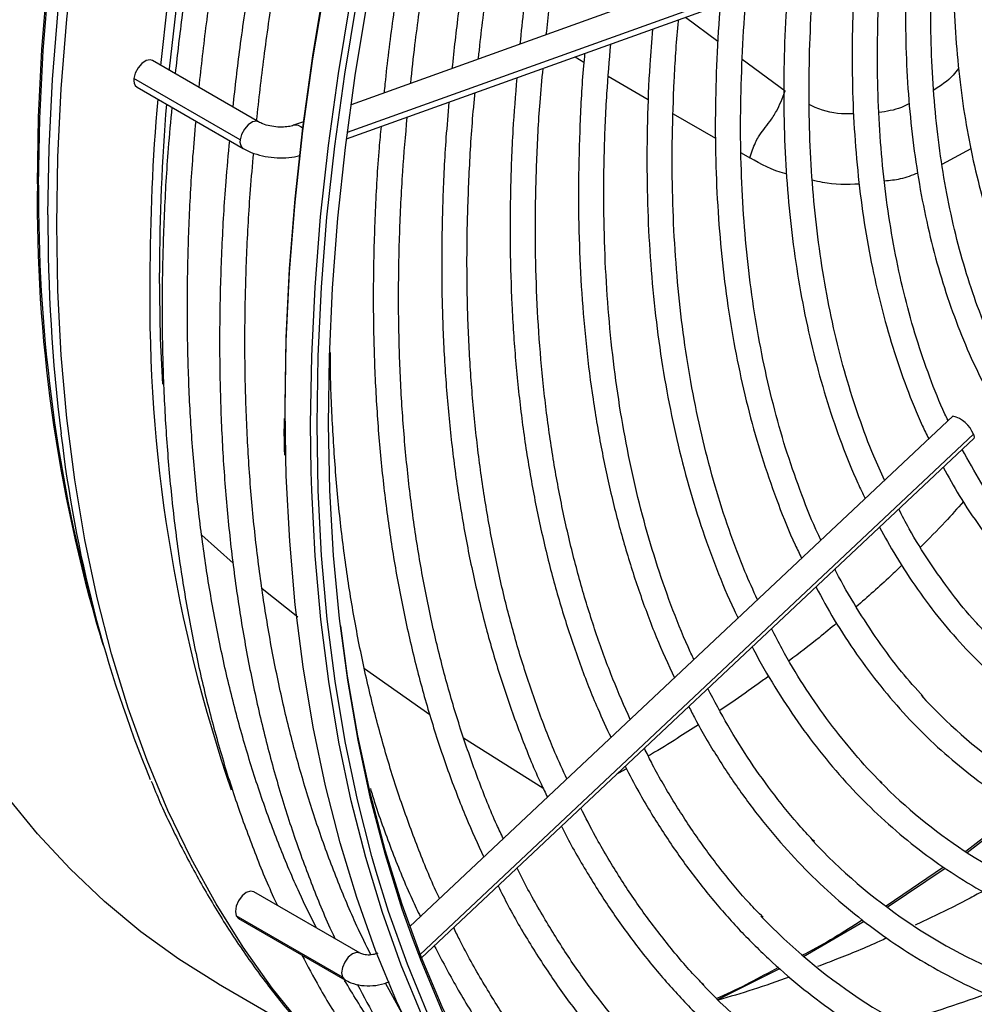
# Model space of a CAD drawing. Units: millimetres. Extents: x 5 to 414, y 3 to 291.
# Drawn here: x 225 to 229, y 24 to 29 of the extents above; entities that cross this region are included whole.
import ezdxf

# ---------------------------------------------------------------- set-up
doc = ezdxf.new("R2010")
doc.units = ezdxf.units.MM

msp = doc.modelspace()

# ---------------------------------------------------------------- linework, layer by layer
at = {"color": 7, "linetype": 'Continuous', "lineweight": 25}
for p, q in [((228.5593, 29.1686), (226.1462, 28.3017)), ((226.1261, 28.15), (228.6053, 29.0406)), ((225.7376, 28.2257), (225.2676, 28.4971)), ((225.6559, 28.1466), (225.1859, 28.4179)), ((225.1996, 28.3793), (225.6696, 28.1079)), ((225.9362, 28.2263), (225.8924, 28.2106)), ((228.8079, 26.9237), (226.4066, 24.6647)), ((226.4585, 24.5269), (228.9011, 26.8246)), ((224.9995, 26.0909), (225.0439, 25.9321)), ((225.0507, 25.9081), (225.0388, 25.9456)), ((229.1085, 25.1857), (228.8667, 24.9979)), ((228.8724, 24.9936), (229.1155, 25.1813)), ((228.7677, 24.9282), (228.5131, 24.7555)), ((228.5183, 24.7509), (228.775, 24.9235)), ((226.1865, 24.5474), (225.7165, 24.8188)), ((226.1081, 24.4416), (225.638, 24.713)), ((225.6485, 24.701), (226.1185, 24.4296)), ((228.1485, 24.5333), (228.4162, 24.6891)), ((227.7684, 24.342), (228.0429, 24.4792)), ((225.5593, 24.4119), (225.9736, 24.1727)), ((226.372, 24.2806), (226.2981, 24.415))]:
    msp.add_line(p, q, dxfattribs=at)
at = {"color": 8, "linetype": 'Continuous', "lineweight": 25}
for p, q in [((228.6269, 29.0755), (226.1297, 28.1784)), ((227.6256, 28.6886), (227.7696, 28.5824)), ((227.1373, 28.5132), (227.1762, 28.4907)), ((227.877, 28.5032), (228.0666, 28.3633)), ((227.2844, 28.428), (227.4614, 28.3254)), ((227.5713, 28.262), (227.759, 28.154)), ((228.888, 28.1066), (228.76, 28.0377)), ((227.8719, 28.0891), (227.9103, 28.067)), ((228.8994, 26.8432), (226.4527, 24.5416)), ((225.4855, 26.3975), (225.6241, 26.2733)), ((225.753, 26.1615), (225.911, 26.0359)), ((226.2058, 25.8076), (226.4945, 25.6032)), ((226.6442, 25.5008), (226.9954, 25.2783))]:
    msp.add_line(p, q, dxfattribs=at)
at = {"color": 8, "linetype": 'Continuous', "lineweight": 25, "flags": 128}
for points in [[(224.7588, 27.9522), (224.7637, 28.2468), (224.7786, 28.5466), (224.8034, 28.8513), (224.838, 29.1603), (224.8824, 29.4732), (224.9366, 29.7895), (225.0004, 30.1086), (225.0737, 30.4302), (225.1565, 30.7536), (225.2486, 31.0785), (225.3498, 31.4043), (225.4601, 31.7305), (225.5792, 32.0565), (225.707, 32.382), (225.8265, 32.6678)], [(224.7643, 27.9461), (224.7693, 28.2408), (224.7842, 28.5407), (224.8089, 28.8455), (224.8436, 29.1547), (224.888, 29.4677), (224.9422, 29.7841), (225.006, 30.1033), (225.0794, 30.425), (225.1622, 30.7486), (225.2543, 31.0736), (225.3556, 31.3995), (225.4659, 31.7258), (225.5851, 32.052), (225.7129, 32.3776), (225.8326, 32.6637)], [(224.8053, 27.8143), (224.8103, 28.1114), (224.8252, 28.4138), (224.85, 28.721), (224.8847, 29.0326), (224.9292, 29.3481), (224.9835, 29.667), (225.0475, 29.9888), (225.121, 30.313), (225.204, 30.6392), (225.2963, 30.9668), (225.3979, 31.2954), (225.5085, 31.6243), (225.6279, 31.9533), (225.7561, 32.2816), (225.8927, 32.6089), (225.9034, 32.6338)], [(224.8441, 27.7714), (224.8491, 28.0693), (224.864, 28.3726), (224.8889, 28.6806), (224.9237, 28.9931), (224.9684, 29.3094), (225.0228, 29.6291), (225.0869, 29.9518), (225.1607, 30.2769), (225.2439, 30.604), (225.3365, 30.9325), (225.4383, 31.2619), (225.5492, 31.5918), (225.6689, 31.9216), (225.7974, 32.2509), (225.9344, 32.5791), (225.9472, 32.6086)], [(225.8572, 26.7431), (225.8545, 26.9542), (225.8593, 27.2547), (225.8739, 27.5604), (225.8985, 27.871), (225.933, 28.1859), (225.9773, 28.5048), (226.0314, 28.8271), (226.0951, 29.1524), (226.1684, 29.4802), (226.2512, 29.81), (226.3433, 30.1412), (226.4447, 30.4735), (226.5551, 30.8063), (226.6744, 31.1391), (226.8024, 31.4715), (226.9389, 31.8029), (227.0838, 32.1328), (227.2368, 32.4608)], [(225.9703, 26.6778), (225.9676, 26.8889), (225.9724, 27.1893), (225.9871, 27.4951), (226.0117, 27.8057), (226.0462, 28.1206), (226.0905, 28.4395), (226.1445, 28.7618), (226.2082, 29.0871), (226.2815, 29.4149), (226.3643, 29.7447), (226.4565, 30.0759), (226.5578, 30.4082), (226.6682, 30.741), (226.7875, 31.0738), (226.9155, 31.4062), (227.0521, 31.7376), (227.1969, 32.0675), (227.3499, 32.3955)], [(225.7374, 28.2258), (225.7276, 28.2288), (225.7099, 28.2255), (225.6911, 28.2133), (225.6743, 28.194), (225.6619, 28.1706), (225.6559, 28.1466)], [(226.4777, 23.7172), (226.3945, 23.7805), (226.2332, 23.9164), (226.0798, 24.0638), (225.9344, 24.2226), (225.7974, 24.3926), (225.6689, 24.5735), (225.5492, 24.7651), (225.4383, 24.9669), (225.3365, 25.1788), (225.2439, 25.4004), (225.1607, 25.6314), (225.0869, 25.8714), (225.0228, 26.12), (224.9684, 26.3769), (224.9237, 26.6417), (224.8889, 26.914), (224.864, 27.1933), (224.8491, 27.4792), (224.8441, 27.7714)], [(229.0815, 22.1776), (228.8672, 22.2185), (228.6587, 22.2721), (228.4561, 22.3382), (228.2597, 22.4169), (228.07, 22.508), (227.887, 22.6112), (227.7112, 22.7266), (227.5427, 22.8539), (227.3818, 22.9929), (227.2288, 23.1435), (227.0839, 23.3053), (226.9473, 23.4782), (226.8192, 23.6619), (226.6998, 23.8562), (226.5892, 24.0607), (226.4877, 24.2751), (226.3954, 24.4991), (226.3124, 24.7324), (226.2576, 24.9089)], [(228.9508, 22.2718), (228.7411, 22.3221), (228.5373, 22.385), (228.3397, 22.4605), (228.1486, 22.5485), (227.9643, 22.6488), (227.7871, 22.7613), (227.6173, 22.8858), (227.455, 23.0222), (227.3006, 23.1701), (227.1543, 23.3295), (227.0163, 23.5), (226.8867, 23.6814), (226.7659, 23.8735), (226.654, 24.0759), (226.5511, 24.2883), (226.4574, 24.5104), (226.4177, 24.6151)], [(226.1865, 24.5474), (226.1709, 24.5504), (226.1525, 24.544), (226.1341, 24.5292), (226.1185, 24.5082), (226.1081, 24.4841), (226.1044, 24.4608), (226.1081, 24.4416)], [(226.1081, 24.4416), (226.1185, 24.4296), (226.1185, 24.4296)]]:
    msp.add_lwpolyline(points, dxfattribs=at)
at = {"color": 7, "linetype": 'Continuous', "lineweight": 25, "flags": 128}
for points in [[(225.3046, 28.4757), (225.3362, 28.7549), (225.3808, 29.0713), (225.4353, 29.391), (225.4994, 29.7137), (225.5731, 30.0388), (225.6564, 30.3659), (225.7489, 30.6944), (225.8508, 31.0238), (225.9616, 31.3537), (226.0814, 31.6835), (226.2099, 32.0128), (226.3469, 32.341), (226.3597, 32.3705)], [(225.3428, 28.4536), (225.3435, 28.4611), (225.3781, 28.7715), (225.4224, 29.0858), (225.4765, 29.4035), (225.5402, 29.7241), (225.6135, 30.0471), (225.6962, 30.372), (225.7882, 30.6984), (225.8893, 31.0257), (225.9995, 31.3534), (226.1185, 31.6811), (226.2462, 32.0083), (226.3823, 32.3343), (226.3903, 32.3528)], [(225.8546, 26.9304), (225.8545, 26.9706), (225.8592, 27.2704), (225.8739, 27.5754), (225.8985, 27.8854), (225.9329, 28.1997), (225.9771, 28.5179), (226.031, 28.8395), (226.0946, 29.1641), (226.1677, 29.4912), (226.2504, 29.8203), (226.3423, 30.1508), (226.4434, 30.4824), (226.5536, 30.8145), (226.6726, 31.1466), (226.8004, 31.4783), (226.9366, 31.809), (227.0812, 32.1382), (227.1369, 32.2598)], [(226.2576, 24.9089), (226.2389, 24.9747), (226.1749, 25.2255), (226.1205, 25.4845), (226.0759, 25.7514), (226.0411, 26.0257), (226.0162, 26.307), (226.0011, 26.5949), (225.9959, 26.8889), (226.0007, 27.1887), (226.0153, 27.4938), (226.0399, 27.8037), (226.0743, 28.118), (226.1185, 28.4362), (226.1724, 28.7579)], [(226.4177, 24.6151), (226.373, 24.742), (226.2981, 24.9825), (226.2329, 25.2318), (226.1773, 25.4893), (226.1314, 25.7547), (226.0954, 26.0277), (226.0693, 26.3077), (226.0531, 26.5945), (226.0469, 26.8875), (226.0506, 27.1862), (226.0643, 27.4904), (226.088, 27.7994), (226.1215, 28.1129), (226.1649, 28.4304), (226.218, 28.7513)], [(225.5593, 24.4119), (225.559, 24.4121), (225.3838, 24.5213), (225.216, 24.6425), (225.0557, 24.7755), (224.9032, 24.9201), (224.7587, 25.0761), (224.6225, 25.2432), (224.4947, 25.4212), (224.3756, 25.6097), (224.2654, 25.8086), (224.1641, 26.0175), (224.072, 26.236), (223.9892, 26.4639), (223.9159, 26.7008), (223.8521, 26.9463), (223.7979, 27.2), (223.7535, 27.4616), (223.7189, 27.7306), (223.6941, 28.0067), (223.6792, 28.2894), (223.6743, 28.5783)], [(225.2676, 28.4971), (225.2576, 28.5001), (225.2398, 28.4968), (225.2211, 28.4846), (225.2043, 28.4653), (225.1919, 28.4419), (225.1859, 28.4179)], [(225.3134, 27.0654), (225.3039, 27.2675), (225.299, 27.5578)], [(228.8994, 26.8432), (228.903, 26.83), (228.9011, 26.8246)], [(227.8141, 22.6292), (227.7496, 22.6675), (227.5734, 22.7831), (227.4045, 22.9107), (227.2433, 23.05), (227.09, 23.2009), (226.9448, 23.363), (226.8079, 23.5363), (226.6795, 23.7204), (226.5599, 23.9151), (226.4491, 24.12), (226.3474, 24.3348), (226.2548, 24.5593), (226.1717, 24.7931), (226.098, 25.0359), (226.0338, 25.2873), (225.9794, 25.5468), (225.9347, 25.8143), (225.8998, 26.0891), (225.8748, 26.371), (225.8597, 26.6595), (225.8572, 26.7431)], [(226.4605, 24.2695), (226.368, 24.494), (226.2848, 24.7278), (226.2111, 24.9706), (226.147, 25.2219), (226.0925, 25.4815), (226.0478, 25.749), (226.0129, 26.0238), (225.9879, 26.3057), (225.9728, 26.5942), (225.9703, 26.6778)], [(228.9446, 22.2981), (228.7354, 22.3482), (228.532, 22.411), (228.3348, 22.4864), (228.1441, 22.5742), (227.9603, 22.6743), (227.7834, 22.7866), (227.6139, 22.9108), (227.452, 23.0468), (227.2979, 23.1945), (227.1519, 23.3535), (227.0142, 23.5237), (226.8849, 23.7047), (226.7644, 23.8963), (226.6527, 24.0983), (226.55, 24.3103), (226.4565, 24.5319), (226.3723, 24.763), (226.2976, 25.003), (226.2325, 25.2517), (226.177, 25.5087), (226.1312, 25.7736), (226.1011, 25.9957)], [(225.7165, 24.8188), (225.7009, 24.8218), (225.6825, 24.8154), (225.6641, 24.8005), (225.6485, 24.7795), (225.638, 24.7555), (225.6344, 24.7321), (225.638, 24.713)], [(225.638, 24.713), (225.6485, 24.701), (225.6485, 24.701)]]:
    msp.add_lwpolyline(points, dxfattribs=at)
at = {"color": 7, "linetype": 'Continuous', "lineweight": 25}
for centre, radius, start, end in [((225.2205, 28.4084), 0.0358, 164.6498, 234.3481), ((234.6962, 27.522), 9.4397, 175.1107, 179.93148), ((234.6543, 27.5472), 9.3553, 175.35855, 179.93485), ((231.922, 27.4315), 6.6662, 179.12531, 198.91433), ((228.778, 26.7976), 0.1296, 20.6165, 76.6839), ((230.6267, 27.5184), 5.8027, 186.65883, 202.30474), ((230.298, 27.1696), 2.2018, 222.2571, 248.1446), ((230.1412, 26.9436), 2.3277, 224.7282, 248.4213), ((229.997, 26.7385), 2.4777, 223.0562, 248.5434), ((229.8424, 26.5167), 2.6084, 223.8023, 248.7306), ((229.6901, 26.299), 2.7437, 223.4279, 248.8848), ((226.8771, 30.0433), 6.0444, 286.24615, 290.07607)]:
    msp.add_arc(centre, radius, start, end, dxfattribs=at)
at = {"color": 8, "linetype": 'Continuous', "lineweight": 25}
for centre, radius, start, end in [((225.901, 28.1716), 0.0399, 38.1796, 102.5439), ((225.6905, 28.1371), 0.0359, 164.6538, 234.3179), ((231.4895, 27.8687), 6.7313, 179.28962, 196.60119), ((231.7431, 27.8883), 6.9791, 179.52575, 194.92457), ((232.61, 27.7948), 7.8047, 179.85712, 186.9858)]:
    msp.add_arc(centre, radius, start, end, dxfattribs=at)
at = {"color": 7, "linetype": 'Continuous', "lineweight": 25}
for points, knots in [([(226.4446, 32.3214), (226.4137, 32.251), (226.3375, 32.0771), (226.2244, 31.7981), (226.1046, 31.4852), (225.9929, 31.1718), (225.8891, 30.8584), (225.7935, 30.5454), (225.7062, 30.2333), (225.6273, 29.9225), (225.5569, 29.6134), (225.4951, 29.3064), (225.4423, 29.002), (225.3992, 28.7123), (225.3781, 28.5261), (225.3682, 28.439)], [0, 0, 0, 0, 0.0541411, 0.1337489, 0.2133591, 0.292972, 0.3725881, 0.4522076, 0.5318309, 0.6114583, 0.6910901, 0.7707266, 0.8503679, 0.9300143, 1, 1, 1, 1]), ([(225.4741, 28.3778), (225.4844, 28.4713), (225.5056, 28.6628), (225.5485, 28.9569), (225.6001, 29.2584), (225.6607, 29.5627), (225.7297, 29.8692), (225.8073, 30.1775), (225.8932, 30.4872), (225.9874, 30.7979), (226.0898, 31.1091), (226.2001, 31.4205), (226.3185, 31.7314), (226.4322, 32.0133), (226.5096, 32.1907), (226.5421, 32.2651)], [0, 0, 0, 0, 0.075151, 0.154017, 0.232887, 0.311762, 0.390641, 0.469525, 0.548413, 0.627305, 0.7062, 0.785099, 0.864001, 0.942906, 1, 1, 1, 1]), ([(226.6991, 32.1745), (226.6683, 32.1041), (226.592, 31.9301), (226.479, 31.6511), (226.3591, 31.3382), (226.2474, 31.0248), (226.1436, 30.7114), (226.0481, 30.3985), (225.9608, 30.0864), (225.8819, 29.7756), (225.8115, 29.4665), (225.7497, 29.1594), (225.6968, 28.855), (225.6537, 28.5654), (225.6326, 28.3791), (225.6228, 28.292)], [0, 0, 0, 0, 0.054141, 0.133749, 0.213359, 0.292972, 0.372588, 0.452208, 0.531831, 0.611458, 0.69109, 0.770727, 0.850368, 0.930014, 1, 1, 1, 1]), ([(225.7287, 28.2309), (225.739, 28.3243), (225.7601, 28.5159), (225.8031, 28.8099), (225.8547, 29.1115), (225.9152, 29.4157), (225.9843, 29.7222), (226.0618, 30.0306), (226.1478, 30.3403), (226.242, 30.651), (226.3443, 30.9622), (226.4547, 31.2735), (226.5731, 31.5845), (226.6869, 31.8668), (226.7646, 32.0447), (226.7973, 32.1196)], [0, 0, 0, 0, 0.075123, 0.15396, 0.232802, 0.311648, 0.390499, 0.469354, 0.548213, 0.627076, 0.705942, 0.784812, 0.863685, 0.942561, 1, 1, 1, 1]), ([(227.2686, 31.9389), (227.2286, 31.8454), (227.146, 31.6522), (227.0302, 31.358), (226.9192, 31.0571), (226.8163, 30.756), (226.7214, 30.4552), (226.6348, 30.155), (226.5566, 29.856), (226.4869, 29.5586), (226.4258, 29.2632), (226.3732, 28.9701), (226.3302, 28.6803), (226.3035, 28.475), (226.2938, 28.3675), (226.2927, 28.3544)], [0, 0, 0, 0, 0.077681, 0.160456, 0.243234, 0.326015, 0.4088, 0.49159, 0.574384, 0.657183, 0.739988, 0.822798, 0.905614, 0.988436, 1, 1, 1, 1]), ([(226.4102, 28.3966), (226.4162, 28.4531), (226.4322, 28.6036), (226.4681, 28.8522), (226.5167, 29.1414), (226.5744, 29.4334), (226.6406, 29.7276), (226.7153, 30.0236), (226.7984, 30.3211), (226.8898, 30.6194), (226.9893, 30.9183), (227.0966, 31.2172), (227.2123, 31.5156), (227.3061, 31.7457), (227.3636, 31.8757), (227.3775, 31.907)], [0, 0, 0, 0, 0.0504541, 0.1343304, 0.2182119, 0.3020987, 0.3859909, 0.4698883, 0.5537907, 0.6376978, 0.7216092, 0.8055247, 0.8894437, 0.973366, 1, 1, 1, 1]), ([(227.5186, 31.8697), (227.4824, 31.7852), (227.4046, 31.6035), (227.2944, 31.3231), (227.1862, 31.0292), (227.0861, 30.7352), (226.9941, 30.4415), (226.9103, 30.1485), (226.835, 29.8567), (226.7682, 29.5665), (226.7099, 29.2784), (226.6605, 28.9929), (226.6207, 28.7203), (226.6017, 28.5448), (226.5928, 28.4622)], [0, 0, 0, 0, 0.073797, 0.158822, 0.243849, 0.32888, 0.413916, 0.498956, 0.584002, 0.669053, 0.75411, 0.839174, 0.924244, 1, 1, 1, 1]), ([(226.7101, 28.5043), (226.7121, 28.5242), (226.7229, 28.6354), (226.7512, 28.8417), (226.7955, 29.1229), (226.8492, 29.4071), (226.9114, 29.6937), (226.9821, 29.9823), (227.0612, 30.2723), (227.1486, 30.5634), (227.2442, 30.855), (227.3477, 31.1468), (227.4595, 31.4382), (227.5517, 31.6661), (227.609, 31.7963), (227.6239, 31.8301)], [0, 0, 0, 0, 0.018824, 0.10524, 0.191662, 0.278089, 0.364523, 0.450962, 0.537407, 0.623857, 0.710312, 0.796772, 0.883235, 0.969703, 1, 1, 1, 1]), ([(227.7626, 31.7868), (227.7303, 31.7112), (227.6575, 31.5408), (227.5532, 31.2741), (227.4482, 30.9875), (227.3515, 30.7007), (227.2628, 30.4143), (227.1824, 30.1287), (227.1104, 29.8443), (227.047, 29.5617), (226.9921, 29.2812), (226.9463, 29.0035), (226.9132, 28.7662), (226.8989, 28.6231), (226.8936, 28.5702)], [0, 0, 0, 0, 0.069903, 0.157738, 0.245578, 0.333422, 0.42127, 0.509125, 0.596985, 0.684851, 0.772724, 0.860604, 0.948492, 1, 1, 1, 1]), ([(227.0101, 28.6121), (227.019, 28.6905), (227.0381, 28.8587), (227.0782, 29.1209), (227.1279, 29.3972), (227.1864, 29.676), (227.2534, 29.957), (227.3289, 30.2395), (227.4127, 30.5231), (227.5047, 30.8074), (227.6046, 31.0919), (227.7129, 31.376), (227.8015, 31.5966), (227.8565, 31.7219), (227.8703, 31.7531)], [0, 0, 0, 0, 0.077998, 0.167203, 0.256414, 0.345632, 0.434857, 0.524087, 0.613324, 0.702566, 0.791814, 0.881066, 0.970322, 1, 1, 1, 1]), ([(229.407, 26.6069), (229.3939, 26.6199), (229.345, 26.6681), (229.2678, 26.7622), (229.1757, 26.8889), (229.0918, 27.0257), (229.0157, 27.1715), (228.9478, 27.3262), (228.8881, 27.4893), (228.8369, 27.6604), (228.7941, 27.8393), (228.76, 28.0254), (228.7346, 28.2184), (228.718, 28.4178), (228.7101, 28.6231), (228.7112, 28.8338), (228.7211, 29.0495), (228.7398, 29.2696), (228.7674, 29.4936), (228.8037, 29.7209), (228.8486, 29.9511), (228.9022, 30.1835), (228.9642, 30.4177), (229.0344, 30.6529), (229.113, 30.8888), (229.1927, 31.108), (229.2496, 31.2481), (229.2747, 31.3098)], [0, 0, 0, 0, 0.015259, 0.056967, 0.098613, 0.140196, 0.181718, 0.223187, 0.264612, 0.306001, 0.347363, 0.388707, 0.430038, 0.471361, 0.512682, 0.554001, 0.595323, 0.636647, 0.677975, 0.719309, 0.760647, 0.801991, 0.84334, 0.884694, 0.926052, 0.967415, 1, 1, 1, 1]), ([(229.3182, 31.3045), (229.2909, 31.235), (229.2334, 31.0892), (229.1555, 30.8664), (229.0826, 30.6369), (229.0182, 30.4081), (228.9621, 30.1805), (228.9147, 29.9549), (228.876, 29.7316), (228.846, 29.5113), (228.825, 29.2945), (228.813, 29.0818), (228.8099, 28.8738), (228.8159, 28.6708), (228.8309, 28.4735), (228.8549, 28.2823), (228.8879, 28.0977), (228.9298, 27.9203), (228.9804, 27.7505), (229.0398, 27.5887), (229.1076, 27.4354), (229.1838, 27.2909), (229.2681, 27.1558), (229.3603, 27.0302), (229.4601, 26.9147), (229.5673, 26.8093), (229.6815, 26.7145), (229.8025, 26.6306), (229.9267, 26.5583), (230.0135, 26.5197), (230.0554, 26.5011)], [0, 0, 0, 0, 0.032735, 0.06871, 0.10469, 0.140673, 0.176662, 0.212656, 0.248655, 0.28466, 0.320671, 0.356688, 0.39271, 0.428737, 0.464767, 0.500797, 0.536824, 0.572843, 0.608848, 0.644833, 0.68079, 0.71671, 0.752585, 0.788407, 0.824173, 0.859883, 0.89554, 0.931156, 0.966745, 1, 1, 1, 1]), ([(228.6106, 29.0414), (228.6073, 28.9868), (228.5995, 28.8585), (228.5978, 28.6617), (228.6039, 28.4508), (228.6192, 28.2457), (228.6435, 28.0466), (228.6767, 27.8542), (228.7188, 27.6688), (228.7698, 27.491), (228.8294, 27.3211), (228.8975, 27.1596), (228.9741, 27.0068), (229.0588, 26.8632), (229.1515, 26.7291), (229.2519, 26.6049), (229.3598, 26.4907), (229.4748, 26.387), (229.5967, 26.2937), (229.7254, 26.2117), (229.8436, 26.1477), (229.9211, 26.1158), (229.9515, 26.1033)], [0, 0, 0, 0, 0.038295, 0.090088, 0.141887, 0.19369, 0.245493, 0.297292, 0.349082, 0.400856, 0.452605, 0.50432, 0.555991, 0.607606, 0.659158, 0.710638, 0.762045, 0.813381, 0.864657, 0.915888, 0.967096, 1, 1, 1, 1]), ([(228.7874, 26.9044), (228.7827, 26.9139), (228.7528, 26.9748), (228.7055, 27.0959), (228.6461, 27.2675), (228.5958, 27.4479), (228.554, 27.6356), (228.5208, 27.8305), (228.4963, 28.0322), (228.4807, 28.2402), (228.4737, 28.4539), (228.4762, 28.6733), (228.4839, 28.8561), (228.494, 28.967), (228.4972, 29.0017)], [0, 0, 0, 0, 0.017328, 0.111527, 0.205641, 0.299691, 0.393691, 0.487656, 0.5816, 0.67553, 0.769455, 0.863379, 0.957307, 1, 1, 1, 1]), ([(228.3813, 28.9601), (228.3793, 28.9368), (228.3704, 28.836), (228.3639, 28.6619), (228.3619, 28.4387), (228.3695, 28.221), (228.386, 28.0089), (228.4116, 27.8031), (228.446, 27.6038), (228.4894, 27.4116), (228.5415, 27.2268), (228.6027, 27.0504), (228.6563, 26.916), (228.6922, 26.8435), (228.7019, 26.824)], [0, 0, 0, 0, 0.028274, 0.122002, 0.215741, 0.309489, 0.403242, 0.496995, 0.590742, 0.684473, 0.778178, 0.871844, 0.965457, 1, 1, 1, 1]), ([(228.5066, 26.6403), (228.4904, 26.6754), (228.4491, 26.765), (228.3919, 26.9188), (228.3342, 27.1002), (228.2853, 27.2897), (228.2449, 27.4865), (228.2132, 27.6903), (228.1903, 27.9008), (228.1762, 28.1175), (228.1708, 28.3398), (228.1749, 28.5677), (228.1836, 28.7537), (228.1941, 28.8651), (228.1972, 28.8975)], [0, 0, 0, 0, 0.0584999, 0.1491105, 0.2396555, 0.3301496, 0.4206059, 0.511036, 0.6014493, 0.6918535, 0.7822545, 0.8726556, 0.9630603, 1, 1, 1, 1]), ([(228.081, 28.8522), (228.0768, 28.7995), (228.0664, 28.667), (228.0599, 28.4597), (228.0603, 28.2303), (228.07, 28.0065), (228.0887, 27.7883), (228.1163, 27.5765), (228.1529, 27.3713), (228.1984, 27.1732), (228.2525, 26.9825), (228.3158, 26.8003), (228.3719, 26.6591), (228.4098, 26.5819), (228.4208, 26.5596)], [0, 0, 0, 0, 0.0598, 0.150156, 0.240522, 0.330894, 0.421271, 0.511646, 0.602015, 0.692369, 0.7827, 0.872996, 0.963245, 1, 1, 1, 1]), ([(228.2251, 26.3755), (228.2209, 26.3841), (228.1897, 26.4478), (228.1394, 26.5752), (228.0748, 26.7576), (228.0194, 26.9489), (227.9724, 27.1476), (227.9341, 27.3536), (227.9044, 27.5665), (227.8835, 27.7859), (227.8715, 28.0113), (227.8682, 28.2423), (227.8745, 28.4787), (227.884, 28.6602), (227.8942, 28.764), (227.8964, 28.7859)], [0, 0, 0, 0, 0.013691, 0.101388, 0.18902, 0.2766, 0.364142, 0.451654, 0.539147, 0.626627, 0.714102, 0.801574, 0.889048, 0.976525, 1, 1, 1, 1]), ([(227.78, 28.7441), (227.7792, 28.7354), (227.7705, 28.6439), (227.7623, 28.4733), (227.7561, 28.2331), (227.7599, 27.9985), (227.7725, 27.7691), (227.7941, 27.5458), (227.8246, 27.3287), (227.8641, 27.1185), (227.9124, 26.9154), (227.9693, 26.7198), (228.0355, 26.5328), (228.0923, 26.3911), (228.1299, 26.3148), (228.1397, 26.2951)], [0, 0, 0, 0, 0.009159, 0.096472, 0.183794, 0.271122, 0.358457, 0.445794, 0.533128, 0.620455, 0.707769, 0.795059, 0.882318, 0.969535, 1, 1, 1, 1]), ([(227.9443, 26.1114), (227.9254, 26.1528), (227.8799, 26.2525), (227.8174, 26.4203), (227.7555, 26.6129), (227.7024, 26.8137), (227.6578, 27.0219), (227.622, 27.2372), (227.5949, 27.4592), (227.5765, 27.6875), (227.5671, 27.9218), (227.5663, 28.1614), (227.5753, 28.4064), (227.5853, 28.5789), (227.5948, 28.6706), (227.5956, 28.6779)], [0, 0, 0, 0, 0.060523, 0.145399, 0.230224, 0.31501, 0.399764, 0.484497, 0.569216, 0.653926, 0.738632, 0.823337, 0.908044, 0.992755, 1, 1, 1, 1]), ([(227.4803, 28.6365), (227.4759, 28.5836), (227.4644, 28.446), (227.456, 28.2282), (227.454, 27.9833), (227.4613, 27.7437), (227.4775, 27.5097), (227.5027, 27.2818), (227.5369, 27.0604), (227.5799, 26.8459), (227.6318, 26.6387), (227.6923, 26.439), (227.7621, 26.2481), (227.8176, 26.1119), (227.8524, 26.0422), (227.8583, 26.0304)], [0, 0, 0, 0, 0.052645, 0.137215, 0.221793, 0.306376, 0.390963, 0.475552, 0.560137, 0.644713, 0.729275, 0.813816, 0.898326, 0.982796, 1, 1, 1, 1]), ([(227.6633, 25.847), (227.6545, 25.8653), (227.6176, 25.9425), (227.5606, 26.0875), (227.4929, 26.2818), (227.4341, 26.4846), (227.3838, 26.695), (227.3422, 26.9127), (227.3092, 27.1373), (227.2851, 27.3685), (227.2697, 27.6058), (227.2632, 27.8488), (227.2658, 28.0973), (227.2758, 28.3375), (227.2893, 28.4969), (227.2955, 28.5701)], [0, 0, 0, 0, 0.025598, 0.107963, 0.190279, 0.272555, 0.3548, 0.437023, 0.519229, 0.601424, 0.683614, 0.765802, 0.84799, 0.93018, 1, 1, 1, 1]), ([(227.1797, 28.5285), (227.1779, 28.5101), (227.1678, 28.404), (227.1581, 28.2142), (227.1511, 27.9597), (227.1538, 27.7106), (227.1653, 27.4668), (227.1858, 27.2289), (227.2153, 26.9972), (227.2538, 26.7721), (227.301, 26.5541), (227.3571, 26.3434), (227.4219, 26.1407), (227.4942, 25.947), (227.5493, 25.8254), (227.5765, 25.7654)], [0, 0, 0, 0, 0.017196, 0.099258, 0.181327, 0.263402, 0.345481, 0.427563, 0.509644, 0.59172, 0.673787, 0.755839, 0.83787, 0.919871, 1, 1, 1, 1]), ([(227.3815, 25.5819), (227.3555, 25.6407), (227.3019, 25.7616), (227.2312, 25.9554), (227.1669, 26.1601), (227.1113, 26.3728), (227.0642, 26.5929), (227.0259, 26.8202), (226.9963, 27.0541), (226.9755, 27.2945), (226.9636, 27.5408), (226.9604, 27.7926), (226.9666, 28.0498), (226.9781, 28.2731), (226.9911, 28.4122), (226.9958, 28.4624)], [0, 0, 0, 0, 0.075761, 0.15578, 0.23576, 0.31571, 0.395636, 0.475544, 0.555441, 0.63533, 0.715216, 0.795101, 0.874987, 0.954876, 1, 1, 1, 1]), ([(226.8791, 28.4205), (226.8731, 28.3437), (226.8599, 28.1774), (226.8505, 27.9271), (226.8488, 27.6688), (226.8563, 27.416), (226.8728, 27.1687), (226.8982, 26.9274), (226.9326, 26.6926), (226.9758, 26.4646), (227.0279, 26.2438), (227.0887, 26.0305), (227.1584, 25.8254), (227.2273, 25.6486), (227.2764, 25.544), (227.2963, 25.5017)], [0, 0, 0, 0, 0.068589, 0.148358, 0.228132, 0.307911, 0.387693, 0.467476, 0.547256, 0.627031, 0.706795, 0.786543, 0.866269, 0.945967, 1, 1, 1, 1]), ([(227.9103, 28.067), (227.9183, 28.0903), (227.9298, 28.1243), (227.9511, 28.1654), (227.9732, 28.1932), (227.9991, 28.2268), (228.0362, 28.2814), (228.0549, 28.3317), (228.0666, 28.3633)], [0, 0, 0, 0, 0.194867, 0.28421, 0.415957, 0.571506, 0.731259, 1, 1, 1, 1]), ([(227.1012, 25.3182), (227.0833, 25.3571), (227.0364, 25.4589), (226.9697, 25.6333), (226.9003, 25.8401), (226.8397, 26.0552), (226.7877, 26.2778), (226.7443, 26.5077), (226.7096, 26.7444), (226.6838, 26.9878), (226.6667, 27.2373), (226.6586, 27.4926), (226.6591, 27.7532), (226.6693, 28.0191), (226.6815, 28.2197), (226.693, 28.3329), (226.6952, 28.3544)], [0, 0, 0, 0, 0.048146, 0.126043, 0.203902, 0.28173, 0.359535, 0.437321, 0.515095, 0.592861, 0.670622, 0.748381, 0.82614, 0.9039, 0.981663, 1, 1, 1, 1]), ([(225.3538, 28.2902), (225.348, 28.2295), (225.3329, 28.0704), (225.3186, 27.8174), (225.3096, 27.5315), (225.3101, 27.2507), (225.3194, 26.9751), (225.3377, 26.7052), (225.365, 26.4414), (225.4012, 26.1839), (225.4463, 25.9332), (225.5002, 25.6897), (225.5629, 25.4536), (225.6341, 25.225), (225.7146, 25.0054), (225.7771, 24.8499), (225.8153, 24.7703), (225.8211, 24.7584)], [0, 0, 0, 0, 0.044785, 0.11728, 0.18978, 0.262283, 0.334789, 0.407297, 0.479806, 0.552313, 0.624816, 0.697312, 0.769799, 0.842272, 0.914728, 0.98716, 1, 1, 1, 1]), ([(226.5794, 28.3128), (226.5748, 28.2605), (226.562, 28.1162), (226.5511, 27.8844), (226.5457, 27.6177), (226.5497, 27.3563), (226.5627, 27.1003), (226.5846, 26.8501), (226.6154, 26.6062), (226.6552, 26.369), (226.7039, 26.1387), (226.7613, 25.9158), (226.8273, 25.7005), (226.9025, 25.4939), (226.9652, 25.3394), (227.0056, 25.2568), (227.0152, 25.2373)], [0, 0, 0, 0, 0.044168, 0.121822, 0.199481, 0.277145, 0.354813, 0.432482, 0.51015, 0.587815, 0.665472, 0.743118, 0.820747, 0.898353, 0.975931, 1, 1, 1, 1]), ([(226.82, 25.0537), (226.8103, 25.0742), (226.7702, 25.1585), (226.708, 25.3155), (226.6339, 25.5244), (226.5687, 25.742), (226.512, 25.9671), (226.4639, 26.1996), (226.4246, 26.4393), (226.394, 26.6856), (226.3722, 26.9382), (226.3592, 27.1969), (226.3551, 27.4611), (226.3601, 27.7306), (226.3725, 27.9922), (226.3877, 28.1659), (226.3947, 28.2465)], [0, 0, 0, 0, 0.024421, 0.100357, 0.176257, 0.252127, 0.327973, 0.403801, 0.479616, 0.555421, 0.631221, 0.707018, 0.782814, 0.858611, 0.93441, 1, 1, 1, 1]), ([(225.9929, 24.6592), (225.9674, 24.7105), (225.9095, 24.8274), (225.8287, 25.0202), (225.7489, 25.2355), (225.6779, 25.4592), (225.6153, 25.6907), (225.5613, 25.9297), (225.516, 26.1759), (225.4794, 26.429), (225.4516, 26.6886), (225.4326, 26.9544), (225.4226, 27.2261), (225.4213, 27.5031), (225.4293, 27.7854), (225.4422, 28.0273), (225.4559, 28.1765), (225.4607, 28.2285)], [0, 0, 0, 0, 0.054794, 0.124725, 0.194625, 0.264499, 0.334352, 0.404188, 0.474013, 0.543828, 0.613637, 0.683442, 0.753247, 0.823051, 0.892856, 0.962663, 1, 1, 1, 1]), ([(225.8924, 28.2106), (225.8888, 28.2094), (225.8788, 28.2062), (225.8549, 28.2024), (225.822, 28.2022), (225.787, 28.207), (225.7568, 28.2158), (225.7434, 28.2227), (225.7376, 28.2257)], [0, 0, 0, 0, 0.097177, 0.26872, 0.457637, 0.65313, 0.848536, 1, 1, 1, 1]), ([(226.279, 28.2049), (226.276, 28.1735), (226.264, 28.0476), (226.2522, 27.8313), (226.2437, 27.5566), (226.2448, 27.2872), (226.2547, 27.023), (226.2736, 26.7645), (226.3015, 26.5121), (226.3383, 26.2662), (226.384, 26.0272), (226.4385, 25.7953), (226.5017, 25.571), (226.5738, 25.3548), (226.6504, 25.1544), (226.7071, 25.0304), (226.7336, 24.9724)], [0, 0, 0, 0, 0.025166, 0.100866, 0.176571, 0.25228, 0.327992, 0.403707, 0.479421, 0.555134, 0.630841, 0.70654, 0.782225, 0.857893, 0.933538, 1, 1, 1, 1]), ([(225.6083, 28.1433), (225.6026, 28.0825), (225.5875, 27.9234), (225.5731, 27.6705), (225.5642, 27.3846), (225.5646, 27.1037), (225.5739, 26.8282), (225.5923, 26.5583), (225.6195, 26.2944), (225.6557, 26.037), (225.7008, 25.7863), (225.7547, 25.5427), (225.8174, 25.3066), (225.8886, 25.0781), (225.9691, 24.8584), (226.0317, 24.7029), (226.0699, 24.6234), (226.0756, 24.6114)], [0, 0, 0, 0, 0.044785, 0.11728, 0.18978, 0.262283, 0.334789, 0.407297, 0.479806, 0.552313, 0.624816, 0.697312, 0.769799, 0.842272, 0.914728, 0.98716, 1, 1, 1, 1]), ([(225.6696, 28.1079), (225.6773, 28.1038), (225.6993, 28.092), (225.7406, 28.0779), (225.7928, 28.0679), (225.8457, 28.0655), (225.8892, 28.0688), (225.9126, 28.0756), (225.9205, 28.0779)], [0, 0, 0, 0, 0.108689, 0.307956, 0.504232, 0.699826, 0.89778, 1, 1, 1, 1]), ([(226.2338, 24.5404), (226.213, 24.5825), (226.1597, 24.6901), (226.0833, 24.8733), (226.0035, 25.0885), (225.9324, 25.3122), (225.8698, 25.5437), (225.8158, 25.7827), (225.7705, 26.0289), (225.7339, 26.282), (225.7061, 26.5417), (225.6872, 26.8075), (225.6771, 27.0791), (225.6758, 27.3562), (225.6839, 27.6385), (225.6969, 27.8825), (225.7108, 28.0338), (225.7158, 28.088)], [0, 0, 0, 0, 0.045232, 0.115755, 0.186248, 0.256715, 0.32716, 0.397589, 0.468006, 0.538413, 0.608814, 0.679212, 0.749609, 0.820005, 0.890402, 0.960801, 1, 1, 1, 1]), ([(226.5382, 24.7886), (226.5365, 24.7922), (226.5032, 24.8605), (226.446, 25.0018), (226.3673, 25.2129), (226.2979, 25.433), (226.2368, 25.6608), (226.1844, 25.8961), (226.1406, 26.1385), (226.1056, 26.3879), (226.0792, 26.6436), (226.0625, 26.906), (226.0547, 27.0935), (226.055, 27.1949), (226.055, 27.2053)], [0, 0, 0, 0, 0.005427, 0.103895, 0.202316, 0.300699, 0.399051, 0.497379, 0.595689, 0.693986, 0.792275, 0.890558, 0.98884, 1, 1, 1, 1]), ([(225.8499, 26.9133), (225.8496, 26.8659), (225.8492, 26.8114), (225.8513, 26.7585), (225.8516, 26.7515)], [0, 0, 0, 0, 0.8689825, 1, 1, 1, 1]), ([(229.2393, 26.24), (229.2357, 26.2433), (229.1943, 26.2822), (229.1216, 26.3663), (229.0222, 26.4928), (228.9309, 26.629), (228.8767, 26.7274), (228.8497, 26.7763)], [0, 0, 0, 0, 0.022933, 0.268276, 0.51331, 0.758011, 1, 1, 1, 1]), ([(228.7658, 26.6974), (228.7891, 26.6553), (228.8404, 26.5625), (228.9297, 26.43), (229.0313, 26.2983), (229.1407, 26.1769), (229.2572, 26.0657), (229.3809, 25.9651), (229.511, 25.8749), (229.6482, 25.7967), (229.7494, 25.7457), (229.8065, 25.7242), (229.814, 25.7214)], [0, 0, 0, 0, 0.092631, 0.204399, 0.316031, 0.427519, 0.538867, 0.650089, 0.76121, 0.872269, 0.983307, 1, 1, 1, 1]), ([(228.9571, 25.9633), (228.9408, 25.9799), (228.8866, 26.0353), (228.8021, 26.1401), (228.7041, 26.2774), (228.6264, 26.4016), (228.5844, 26.4834), (228.5694, 26.5126)], [0, 0, 0, 0, 0.1080544, 0.3592411, 0.6101249, 0.8607003, 1, 1, 1, 1]), ([(228.4844, 26.4326), (228.5079, 26.3896), (228.5602, 26.2939), (228.651, 26.1564), (228.7547, 26.0187), (228.8662, 25.8913), (228.985, 25.774), (229.1108, 25.6672), (229.2434, 25.5709), (229.3828, 25.486), (229.5081, 25.4203), (229.5893, 25.3876), (229.6198, 25.3754)], [0, 0, 0, 0, 0.086994, 0.193555, 0.3, 0.406322, 0.512521, 0.618607, 0.724601, 0.83053, 0.93643, 1, 1, 1, 1]), ([(228.6775, 25.6827), (228.6453, 25.7187), (228.5754, 25.7968), (228.4767, 25.9289), (228.3808, 26.0773), (228.3179, 26.1838), (228.2892, 26.2433), (228.2873, 26.2472)], [0, 0, 0, 0, 0.218226, 0.473042, 0.727573, 0.981827, 1, 1, 1, 1]), ([(228.2027, 26.1677), (228.2294, 26.1189), (228.2857, 26.0157), (228.3818, 25.8695), (228.4883, 25.727), (228.6026, 25.5946), (228.7242, 25.4724), (228.8529, 25.3607), (228.9884, 25.2595), (229.1306, 25.1694), (229.2755, 25.091), (229.376, 25.0484), (229.4247, 25.0277)], [0, 0, 0, 0, 0.091605, 0.193599, 0.295492, 0.397278, 0.498957, 0.600535, 0.70203, 0.803464, 0.904866, 1, 1, 1, 1]), ([(228.4956, 25.3002), (228.4894, 25.3061), (228.4415, 25.3515), (228.3589, 25.4461), (228.2484, 25.5844), (228.1466, 25.7338), (228.0657, 25.8666), (228.0221, 25.9531), (228.0068, 25.9834)], [0, 0, 0, 0, 0.031925, 0.245638, 0.45915, 0.672445, 0.885524, 1, 1, 1, 1]), ([(227.9212, 25.9029), (227.9231, 25.8991), (227.9535, 25.8372), (228.0202, 25.7255), (228.1217, 25.5689), (228.2319, 25.4229), (228.3495, 25.2866), (228.4745, 25.1606), (228.6066, 25.045), (228.7455, 24.9401), (228.891, 24.8457), (229.0432, 24.7632), (229.1566, 24.7087), (229.2209, 24.6851), (229.2304, 24.6816)], [0, 0, 0, 0, 0.0063416, 0.1043659, 0.2023091, 0.3001626, 0.3979214, 0.4955859, 0.5931624, 0.6906642, 0.7881107, 0.8855263, 0.9829354, 1, 1, 1, 1]), ([(228.1959, 25.0416), (228.1756, 25.0626), (228.1142, 25.1266), (228.0195, 25.2445), (227.9116, 25.3944), (227.8126, 25.5515), (227.7536, 25.6632), (227.7246, 25.7179)], [0, 0, 0, 0, 0.11044, 0.335292, 0.559936, 0.78437, 1, 1, 1, 1]), ([(227.6405, 25.6388), (227.6498, 25.6204), (227.6887, 25.5426), (227.7657, 25.4146), (227.8714, 25.2553), (227.9855, 25.1064), (228.107, 24.9673), (228.2359, 24.8384), (228.3719, 24.72), (228.5147, 24.6122), (228.664, 24.515), (228.8201, 24.4295), (228.9443, 24.3697), (229.0183, 24.3421), (229.0362, 24.3355)], [0, 0, 0, 0, 0.029278, 0.123678, 0.218006, 0.312252, 0.406415, 0.500494, 0.594495, 0.688431, 0.782318, 0.876177, 0.970031, 1, 1, 1, 1]), ([(227.9688, 24.7062), (227.949, 24.7263), (227.8863, 24.7898), (227.7886, 24.9077), (227.6754, 25.0587), (227.571, 25.2206), (227.4938, 25.3524), (227.4543, 25.4334), (227.4442, 25.4541)], [0, 0, 0, 0, 0.0965691, 0.3048063, 0.5128691, 0.7207519, 0.92846, 1, 1, 1, 1]), ([(227.3593, 25.3743), (227.3788, 25.3364), (227.4295, 25.2382), (227.5204, 25.09), (227.6308, 24.9289), (227.7493, 24.7779), (227.8752, 24.6368), (228.0085, 24.506), (228.1488, 24.3856), (228.2959, 24.2759), (228.4496, 24.1768), (228.6099, 24.0894), (228.7407, 24.0267), (228.82, 23.9971), (228.8418, 23.989)], [0, 0, 0, 0, 0.057256, 0.148393, 0.239463, 0.330459, 0.421381, 0.512228, 0.603007, 0.693729, 0.784409, 0.875066, 0.965718, 1, 1, 1, 1]), ([(225.2626, 25.3078), (225.2753, 25.277), (225.3173, 25.1751), (225.3978, 25.0109), (225.5035, 24.8154), (225.6179, 24.6298), (225.7401, 24.4536), (225.8701, 24.2872), (226.0077, 24.131), (226.1524, 23.9848), (226.305, 23.8502), (226.4109, 23.7632), (226.4677, 23.7241), (226.4693, 23.723)], [0, 0, 0, 0, 0.045886, 0.152149, 0.258292, 0.364297, 0.470151, 0.575844, 0.681371, 0.786737, 0.891954, 0.99704, 1, 1, 1, 1]), ([(226.2317, 25.2759), (226.2382, 25.2544), (226.2676, 25.1577), (226.3289, 24.9942), (226.3962, 24.8263), (226.4406, 24.7343), (226.4531, 24.7085)], [0, 0, 0, 0, 0.106674, 0.480698, 0.854601, 1, 1, 1, 1]), ([(227.7063, 24.4072), (227.698, 24.4154), (227.6455, 24.4679), (227.5559, 24.5744), (227.4379, 24.727), (227.3286, 24.8904), (227.2364, 25.0441), (227.1842, 25.1473), (227.1629, 25.1895)], [0, 0, 0, 0, 0.038513, 0.243749, 0.448829, 0.653744, 0.858499, 1, 1, 1, 1]), ([(227.0771, 25.1088), (227.0775, 25.1079), (227.1084, 25.0438), (227.1773, 24.9245), (227.2843, 24.752), (227.4002, 24.5901), (227.5234, 24.4378), (227.6542, 24.2956), (227.7923, 24.1637), (227.9373, 24.0422), (228.0892, 23.9315), (228.2475, 23.8313), (228.4125, 23.7429), (228.5459, 23.6799), (228.6261, 23.6503), (228.6473, 23.6425)], [0, 0, 0, 0, 0.00117, 0.089401, 0.177577, 0.26569, 0.353736, 0.441715, 0.529628, 0.617481, 0.705286, 0.793055, 0.880806, 0.968554, 1, 1, 1, 1]), ([(227.4904, 24.0612), (227.4772, 24.0741), (227.4183, 24.1316), (227.3209, 24.2442), (227.1987, 24.3988), (227.0845, 24.5636), (226.9789, 24.7388), (226.9112, 24.8593), (226.881, 24.9238), (226.8808, 24.9241)], [0, 0, 0, 0, 0.054667, 0.243812, 0.432825, 0.621698, 0.810431, 0.999032, 1, 1, 1, 1]), ([(226.7968, 24.8451), (226.8115, 24.8157), (226.8582, 24.7223), (226.9457, 24.5746), (227.0585, 24.4019), (227.1797, 24.2394), (227.3083, 24.0867), (227.4444, 23.9441), (227.5876, 23.8119), (227.7378, 23.6902), (227.8947, 23.5792), (228.0581, 23.4788), (228.2281, 23.3903), (228.3599, 23.3294), (228.4366, 23.3016), (228.4527, 23.2958)], [0, 0, 0, 0, 0.039343, 0.124879, 0.210362, 0.295787, 0.381152, 0.466455, 0.551701, 0.636894, 0.722046, 0.80717, 0.89228, 0.97739, 1, 1, 1, 1]), ([(228.941, 24.8209), (228.9195, 24.8094), (228.8314, 24.7622), (228.7314, 24.7127), (228.6541, 24.6775), (228.6415, 24.6717)], [0, 0, 0, 0, 0.211885, 0.872098, 1, 1, 1, 1]), ([(227.1919, 23.8), (227.1558, 23.839), (227.0747, 23.9264), (226.9577, 24.0742), (226.8391, 24.2408), (226.7291, 24.4179), (226.6496, 24.5579), (226.6094, 24.6418), (226.6004, 24.6604)], [0, 0, 0, 0, 0.158347, 0.354929, 0.551377, 0.747689, 0.94387, 1, 1, 1, 1]), ([(228.4095, 24.6942), (228.3253, 24.6411), (228.2378, 24.586), (228.1469, 24.54), (228.1434, 24.5383)], [0, 0, 0, 0, 0.9615, 1, 1, 1, 1]), ([(226.5146, 24.5797), (226.5473, 24.5177), (226.6137, 24.3914), (226.7241, 24.2124), (226.8431, 24.0401), (226.9699, 23.8777), (227.1042, 23.7253), (227.2459, 23.5831), (227.3947, 23.4513), (227.5503, 23.33), (227.7127, 23.2196), (227.8814, 23.1197), (228.0568, 23.032), (228.1826, 22.9753), (228.2514, 22.951), (228.258, 22.9487)], [0, 0, 0, 0, 0.080203, 0.163264, 0.246275, 0.329232, 0.412133, 0.49498, 0.577776, 0.660527, 0.743244, 0.825939, 0.908625, 0.991313, 1, 1, 1, 1]), ([(228.5155, 24.6141), (228.5053, 24.6095), (228.4304, 24.5751), (228.3282, 24.5327), (228.238, 24.4986), (228.2099, 24.488)], [0, 0, 0, 0, 0.097953, 0.718973, 1, 1, 1, 1]), ([(225.9288, 24.5391), (225.954, 24.4914), (226.0138, 24.3784), (226.1174, 24.2108), (226.2381, 24.0351), (226.3668, 23.8694), (226.503, 23.7137), (226.6464, 23.5681), (226.7973, 23.4333), (226.9364, 23.3216), (227.028, 23.2595), (227.0645, 23.2348)], [0, 0, 0, 0, 0.087372, 0.206723, 0.326006, 0.445215, 0.564349, 0.683407, 0.802396, 0.921323, 1, 1, 1, 1]), ([(226.2655, 24.5477), (226.2579, 24.5451), (226.2404, 24.539), (226.214, 24.5384), (226.1956, 24.5426), (226.1887, 24.5463), (226.1865, 24.5474)], [0, 0, 0, 0, 0.238098, 0.551056, 0.859974, 1, 1, 1, 1]), ([(228.037, 24.4843), (227.9514, 24.4377), (227.8609, 24.3884), (227.768, 24.3487), (227.7631, 24.3466)], [0, 0, 0, 0, 0.946658, 1, 1, 1, 1]), ([(228.0865, 24.4418), (228.0323, 24.4226), (227.9251, 24.3849), (227.822, 24.3546), (227.7711, 24.3397)], [0, 0, 0, 0, 0.5065841, 1, 1, 1, 1]), ([(226.4728, 23.9206), (226.4313, 23.9718), (226.3468, 24.076), (226.2283, 24.2448), (226.1546, 24.3662), (226.1178, 24.4268)], [0, 0, 0, 0, 0.3259098, 0.6630652, 1, 1, 1, 1]), ([(226.1185, 24.4296), (226.1274, 24.4251), (226.1502, 24.4133), (226.1921, 24.4033), (226.2424, 24.4024), (226.2849, 24.4088), (226.3084, 24.4189), (226.3156, 24.422)], [0, 0, 0, 0, 0.15442, 0.394527, 0.639175, 0.88886, 1, 1, 1, 1]), ([(226.1739, 24.4097), (226.2022, 24.356), (226.265, 24.2371), (226.372, 24.0638), (226.4927, 23.8881), (226.6215, 23.7226), (226.7543, 23.5695), (226.8479, 23.4769), (226.8932, 23.4321)], [0, 0, 0, 0, 0.142927, 0.316755, 0.490483, 0.664105, 0.837616, 1, 1, 1, 1])]:
    msp.add_open_spline(points, degree=3, knots=knots, dxfattribs=at)
at = {"color": 8, "linetype": 'Continuous', "lineweight": 25}
for points, knots in [([(228.834, 28.4616), (228.8262, 28.4518), (228.7953, 28.4129), (228.7545, 28.3857), (228.7239, 28.3654)], [0, 0, 0, 0, 0.25167, 1, 1, 1, 1]), ([(228.3696, 28.2614), (228.3516, 28.2612), (228.2881, 28.2605), (228.2201, 28.2767), (228.1771, 28.3013), (228.1733, 28.3034)], [0, 0, 0, 0, 0.26567, 0.934892, 1, 1, 1, 1]), ([(228.6162, 28.307), (228.6045, 28.3009), (228.5619, 28.2788), (228.5152, 28.272), (228.4813, 28.2671)], [0, 0, 0, 0, 0.273999, 1, 1, 1, 1]), ([(228.0725, 27.9955), (228.0702, 27.996), (228.0124, 28.0096), (227.9604, 28.0389), (227.9103, 28.067)], [0, 0, 0, 0, 0.039646, 1, 1, 1, 1]), ([(228.6534, 27.9988), (228.6278, 27.989), (228.5799, 27.9707), (228.5296, 27.9659), (228.5062, 27.9637)], [0, 0, 0, 0, 0.535862, 1, 1, 1, 1]), ([(228.395, 27.95), (228.3401, 27.9486), (228.2695, 27.9468), (228.2023, 27.9643), (228.1874, 27.9682)], [0, 0, 0, 0, 0.778344, 1, 1, 1, 1]), ([(228.855, 26.5454), (228.8284, 26.5153), (228.767, 26.4458), (228.7022, 26.3806), (228.6654, 26.3437)], [0, 0, 0, 0, 0.4333876, 1, 1, 1, 1]), ([(228.5829, 26.264), (228.5662, 26.2477), (228.5004, 26.1837), (228.4319, 26.1241), (228.3808, 26.0796)], [0, 0, 0, 0, 0.254325, 1, 1, 1, 1]), ([(228.2941, 26.0076), (228.2685, 25.986), (228.1997, 25.9281), (228.1289, 25.8745), (228.0846, 25.8409)], [0, 0, 0, 0, 0.372724, 1, 1, 1, 1]), ([(227.9941, 25.7735), (227.9785, 25.762), (227.9244, 25.722), (227.8522, 25.6712), (227.7952, 25.6329), (227.7774, 25.621)], [0, 0, 0, 0, 0.217922, 0.755563, 1, 1, 1, 1]), ([(227.6833, 25.5585), (227.652, 25.5382), (227.5829, 25.4934), (227.5088, 25.4474), (227.4658, 25.4224), (227.4612, 25.4197)], [0, 0, 0, 0, 0.424693, 0.939232, 1, 1, 1, 1]), ([(227.365, 25.3636), (227.3576, 25.3592), (227.3433, 25.3508), (227.3289, 25.3429), (227.3219, 25.3391)], [0, 0, 0, 0, 0.516203, 1, 1, 1, 1])]:
    msp.add_open_spline(points, degree=3, knots=knots, dxfattribs=at)

doc.saveas('drawing.dxf')
